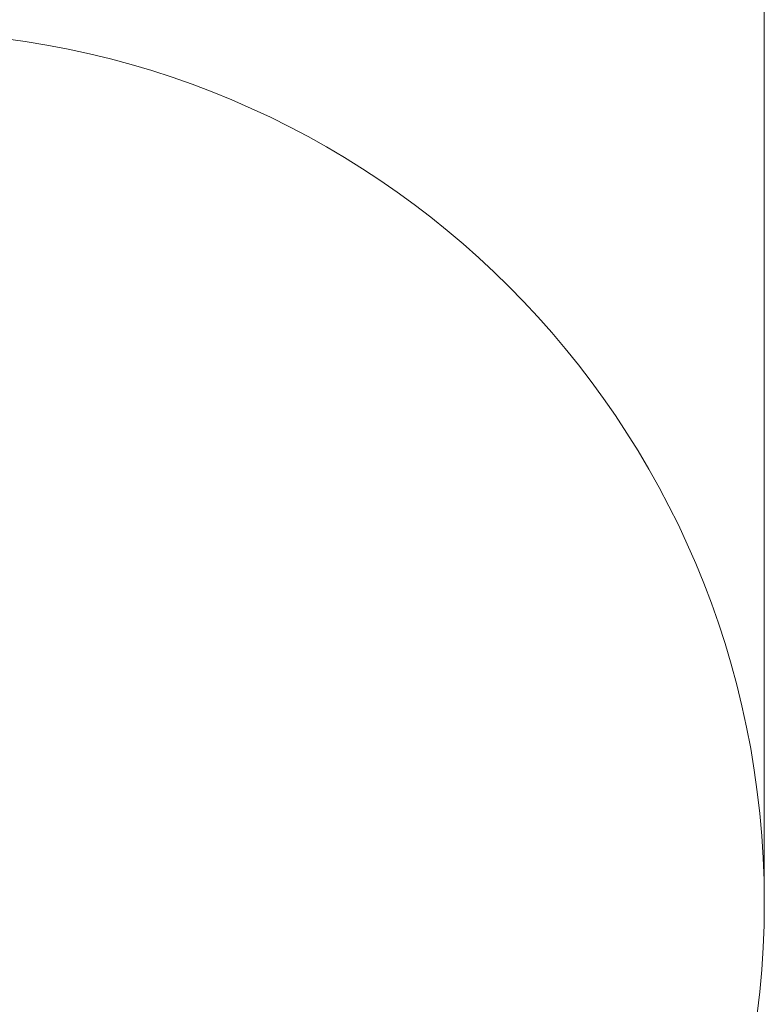
# Model space of a CAD drawing. Units: millimetres. Extents: x 535 to 4057, y 48 to 4699.
# Drawn here: x 2553 to 4057, y 1603 to 3593 of the extents above; entities that cross this region are included whole.
import ezdxf

# ---------------------------------------------------------------- set-up
doc = ezdxf.new("R2010")
doc.units = ezdxf.units.MM
doc.styles.add('SLDTEXTSTYLE0', font='TXT', dxfattribs={"width": 0.75})
doc.dimstyles.new('SLDDIMSTYLE1', dxfattribs={"dimtxt": 50, "dimasz": 3.556, "dimexe": 0, "dimexo": 0.0625, "dimgap": 12.5, "dimtad": 1, "dimdec": 0, "dimrnd": 1e-09, "dimzin": 12, "dimdsep": 46, "dimtxsty": 'SLDTEXTSTYLE0', "dimblk1": 'CLOSED', "dimblk2": 'CLOSED', "dimsah": 1, "dimcen": 0.09, "dimadec": 0, "dimazin": 3, "dimtfac": 1, "dimtdec": 0, "dimtofl": 0, "dimtmove": 0, "dimatfit": 3, "dimldrblk": 'CLOSED', "dimfxl": 1, "dimfrac": 2, "dimtolj": 1, "dimtzin": 12, "dimarcsym": 0})

# ---------------------------------------------------------------- blocks, each defined once
blk = doc.blocks.new('_Closed')
at = {"color": 0, "linetype": 'ByBlock', "lineweight": -2}
for p, q in [((-1, 0.166667), (0, 0)), ((-1, 0.166667), (-1, -0.166667)), ((0, 0), (-1, -0.166667)), ((0, 0), (-1, 0))]:
    blk.add_line(p, q, dxfattribs=at)
blk = doc.blocks.new('_D_1')
at = {"color": 7, "linetype": 'Continuous', "lineweight": 0}
for p, q in [((535.4, 1809.5), (535.4, 3612.8)), ((535.4, 3611.8), (4057.4, 3611.8)), ((4057.4, 1809.5), (4057.4, 3612.8))]:
    blk.add_line(p, q, dxfattribs=at)
at = {"color": 7, "linetype": 'Continuous', "lineweight": 18, "xscale": 3.556, "yscale": 3.556, "rotation": 180}
blk.add_blockref('_Closed', (535.4, 3611.8), dxfattribs=at)
at = {"color": 7, "linetype": 'Continuous', "lineweight": 18, "xscale": 3.556, "yscale": 3.556}
blk.add_blockref('_Closed', (4057.4, 3611.8), dxfattribs=at)
at = {"color": 7, "linetype": 'Continuous', "lineweight": 18, "char_height": 50, "attachment_point": 1, "style": 'SLDTEXTSTYLE0'}
for s, insert in [('%%c', (2174.9, 3676.2)), ('3522', (2250.3, 3677))]:
    blk.add_mtext(s, dxfattribs=dict(at, insert=insert))

msp = doc.modelspace()

# ---------------------------------------------------------------- linework, layer by layer
at = {"color": 7, "linetype": 'Continuous', "lineweight": 18}
msp.add_circle((2296.413, 1808.533), 1760.974, dxfattribs=at)

# ---------------------------------------------------------------- dimensions: what is measured, and where the dimension line sits
dim = msp.add_linear_dim(base=(4057.387, 3611.753), p1=(535.438, 1808.533), p2=(4057.387, 1808.533), text='%%c<>', dimstyle='SLDDIMSTYLE1', dxfattribs=at)
dim.commit()
dim.dimension.update_dxf_attribs({"geometry": '_D_1', "text_midpoint": (2286.489, 3611.753), "dimtype": 160})

doc.saveas('drawing.dxf')
